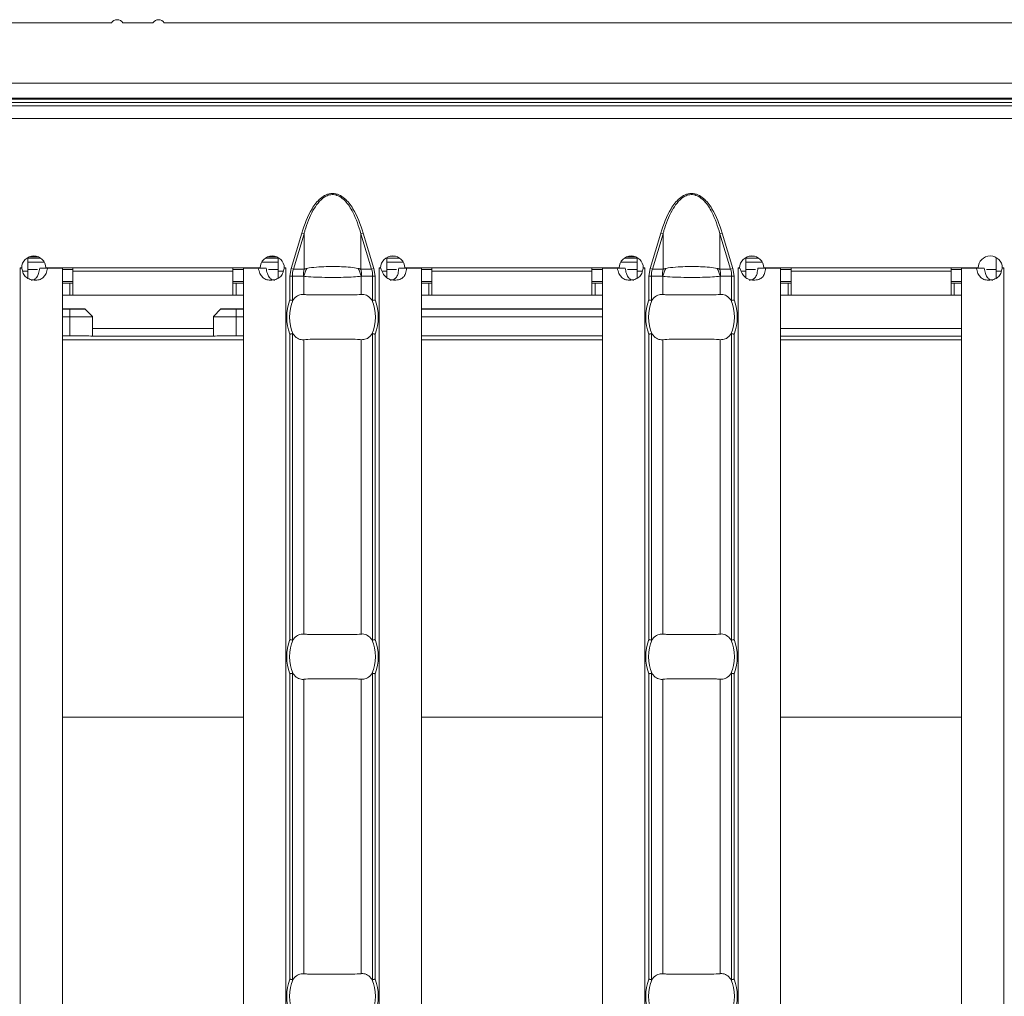
# Model space of a CAD drawing. Extents: x -60 to 1740, y -60 to 1248.
# Drawn here: x 797 to 863, y 493 to 558 of the extents above; entities that cross this region are included whole.
import ezdxf

# ---------------------------------------------------------------- set-up
doc = ezdxf.new("R2010")
doc.units = 0
doc.header["$LTSCALE"] = 4
doc.header["$MEASUREMENT"] = 0
doc.layers.get('0').update_dxf_attribs({"linetype": 'CONTINUOUS'})

msp = doc.modelspace()

# ---------------------------------------------------------------- linework, layer by layer
at = {"color": 7, "linetype": 'Continuous', "lineweight": 0}
for p, q in [((308.102, 557.518), (803.352, 557.518)), ((804.102, 557.518), (806.102, 557.518)), ((806.852, 557.518), (1304.102, 557.518)), ((1305.602, 552.018), (306.602, 552.018)), ((797.802, 541.954), (797.802, 541.068)), ((814.402, 541.954), (814.402, 541.068)), ((821.587, 541.068), (821.587, 541.957)), ((838.187, 541.954), (838.187, 541.068)), ((845.373, 541.068), (845.373, 541.957)), ((861.973, 541.954), (861.973, 541.068)), ((797.298, 541.268), (797.403, 541.268)), ((797.298, 541.258), (797.298, 541.268)), ((797.302, 541.258), (797.298, 541.258)), ((797.302, 541.258), (797.42, 541.258)), ((798.454, 541.168), (797.802, 541.168)), ((797.802, 540.583), (797.802, 541.068)), ((798.604, 541.258), (799.125, 541.258)), ((813.2, 541.268), (799.003, 541.268)), ((799.125, 541.258), (800.102, 541.258)), ((800.102, 541.258), (800.102, 444.778)), ((800.802, 541.168), (800.102, 541.168)), ((800.802, 541.068), (800.802, 541.268)), ((800.802, 541.068), (800.802, 539.468)), ((811.402, 541.068), (811.402, 541.268)), ((812.102, 541.168), (811.402, 541.168)), ((811.402, 541.068), (811.402, 539.468)), ((812.102, 541.258), (812.102, 444.778)), ((813.079, 541.258), (812.102, 541.258)), ((813.6, 541.258), (813.079, 541.258)), ((814.402, 541.168), (813.75, 541.168)), ((814.402, 540.583), (814.402, 541.068)), ((814.902, 541.258), (814.783, 541.258)), ((814.905, 541.268), (814.8, 541.268)), ((814.902, 541.258), (814.905, 541.258)), ((814.905, 541.258), (814.905, 541.268)), ((821.184, 541.268), (821.084, 541.268)), ((821.084, 541.268), (821.084, 541.258)), ((821.084, 541.258), (821.087, 541.258)), ((821.2, 541.258), (821.087, 541.258)), ((822.236, 541.168), (821.587, 541.168)), ((821.587, 541.068), (821.587, 540.63)), ((822.386, 541.258), (822.906, 541.258)), ((836.986, 541.268), (822.784, 541.268)), ((823.887, 541.258), (822.906, 541.258)), ((823.887, 541.258), (823.887, 444.778)), ((824.587, 541.168), (823.887, 541.168)), ((824.587, 541.268), (824.587, 541.068)), ((824.587, 539.468), (824.587, 541.068)), ((835.187, 541.068), (835.187, 541.268)), ((835.887, 541.168), (835.187, 541.168)), ((835.187, 541.068), (835.187, 539.468)), ((835.887, 541.258), (835.887, 444.778)), ((836.864, 541.258), (835.887, 541.258)), ((837.385, 541.258), (836.864, 541.258)), ((838.187, 541.168), (837.535, 541.168)), ((838.187, 540.583), (838.187, 541.068)), ((838.687, 541.258), (838.569, 541.258)), ((838.691, 541.268), (838.586, 541.268)), ((838.687, 541.258), (838.691, 541.258)), ((838.691, 541.258), (838.691, 541.268)), ((844.97, 541.268), (844.87, 541.268)), ((844.87, 541.268), (844.87, 541.258)), ((844.87, 541.258), (844.873, 541.258)), ((844.986, 541.258), (844.873, 541.258)), ((846.022, 541.168), (845.373, 541.168)), ((845.373, 541.068), (845.373, 540.63)), ((846.172, 541.258), (846.692, 541.258)), ((860.772, 541.268), (846.57, 541.268)), ((847.673, 541.258), (846.692, 541.258)), ((847.673, 541.258), (847.673, 444.778)), ((848.373, 541.168), (847.673, 541.168)), ((848.373, 541.268), (848.373, 541.068)), ((848.373, 539.468), (848.373, 541.068)), ((858.973, 541.068), (858.973, 541.268)), ((859.673, 541.168), (858.973, 541.168)), ((858.973, 541.068), (858.973, 539.468)), ((859.673, 541.258), (859.673, 444.778)), ((860.65, 541.258), (859.673, 541.258)), ((861.171, 541.258), (860.65, 541.258)), ((861.973, 541.168), (861.321, 541.168)), ((861.973, 540.583), (861.973, 541.068)), ((862.473, 541.258), (862.355, 541.258)), ((862.477, 541.268), (862.372, 541.268)), ((862.473, 541.258), (862.477, 541.258)), ((862.477, 541.258), (862.477, 541.268)), ((800.802, 540.368), (800.102, 540.368)), ((800.102, 540.268), (800.602, 540.268)), ((800.602, 540.268), (800.802, 540.268)), ((812.102, 540.368), (811.402, 540.368)), ((811.602, 540.268), (811.402, 540.268)), ((812.102, 540.268), (811.602, 540.268)), ((824.587, 540.368), (823.887, 540.368)), ((824.387, 540.268), (823.887, 540.268)), ((824.587, 540.268), (824.387, 540.268)), ((835.887, 540.368), (835.187, 540.368)), ((835.387, 540.268), (835.187, 540.268)), ((835.887, 540.268), (835.387, 540.268)), ((848.373, 540.368), (847.673, 540.368)), ((848.173, 540.268), (847.673, 540.268)), ((848.373, 540.268), (848.173, 540.268)), ((859.673, 540.368), (858.973, 540.368)), ((859.173, 540.268), (858.973, 540.268)), ((859.673, 540.268), (859.173, 540.268)), ((800.102, 539.468), (800.602, 539.468)), ((800.602, 539.468), (800.802, 539.468)), ((811.402, 539.468), (800.802, 539.468)), ((811.602, 539.468), (811.402, 539.468)), ((812.102, 539.468), (811.602, 539.468)), ((824.387, 539.468), (823.887, 539.468)), ((824.587, 539.468), (824.387, 539.468)), ((835.187, 539.468), (824.587, 539.468)), ((835.387, 539.468), (835.187, 539.468)), ((835.887, 539.468), (835.387, 539.468)), ((848.173, 539.468), (847.673, 539.468)), ((848.373, 539.468), (848.173, 539.468)), ((858.973, 539.468), (848.373, 539.468)), ((859.173, 539.468), (858.973, 539.468)), ((859.673, 539.468), (859.173, 539.468)), ((801.597, 538.555), (800.102, 538.555)), ((800.102, 538.544), (800.602, 538.544)), ((800.602, 538.544), (800.602, 538.035)), ((801.597, 538.552), (801.597, 538.555)), ((801.597, 538.555), (802.102, 538.046)), ((801.597, 538.552), (802.102, 538.044)), ((810.606, 538.555), (810.102, 538.046)), ((810.606, 538.552), (810.102, 538.044)), ((810.606, 538.552), (810.606, 538.555)), ((810.606, 538.555), (812.102, 538.555)), ((811.602, 538.544), (811.602, 538.035)), ((812.102, 538.544), (811.602, 538.544)), ((823.887, 538.555), (835.887, 538.555)), ((835.887, 538.544), (823.887, 538.544)), ((800.602, 538.035), (800.102, 538.035)), ((802.102, 538.046), (802.102, 538.044)), ((802.102, 538.044), (802.102, 536.757)), ((810.102, 538.046), (810.102, 538.044)), ((810.102, 538.044), (810.102, 536.757)), ((811.602, 538.035), (812.102, 538.035)), ((823.887, 538.035), (835.887, 538.035)), ((800.102, 536.77), (800.602, 536.77)), ((802.102, 536.757), (802.102, 536.75)), ((810.102, 536.757), (810.102, 536.75)), ((812.102, 536.77), (811.602, 536.77)), ((835.887, 536.77), (823.887, 536.77))]:
    msp.add_line(p, q, dxfattribs=at)
at = {"color": 8, "linetype": 'Continuous', "lineweight": 0}
for p, q in [((306.102, 553.509), (1306.102, 553.509)), ((1306.102, 552.509), (306.102, 552.509)), ((716.204, 552.462), (896, 552.462)), ((895.956, 552.234), (716.247, 552.234)), ((1305.602, 551.168), (306.602, 551.168)), ((815.252, 541.234), (815.953, 543.586)), ((816.108, 543.54), (815.407, 541.188)), ((816.108, 543.54), (815.953, 543.586)), ((816.108, 543.54), (816.108, 541.188)), ((819.882, 543.54), (820.036, 543.586)), ((819.882, 543.54), (819.882, 541.188)), ((820.583, 541.188), (819.882, 543.54)), ((820.036, 543.586), (820.737, 541.234)), ((839.038, 541.234), (839.739, 543.586)), ((839.893, 543.54), (839.192, 541.188)), ((839.893, 543.54), (839.739, 543.586)), ((839.893, 543.54), (839.893, 541.188)), ((843.667, 543.54), (843.822, 543.586)), ((843.667, 543.54), (843.667, 541.188)), ((844.368, 541.188), (843.667, 543.54)), ((843.822, 543.586), (844.523, 541.234)), ((797.802, 541.91), (798.647, 541.91)), ((798.879, 541.66), (797.802, 541.66)), ((814.402, 541.66), (813.324, 541.66)), ((813.557, 541.91), (814.402, 541.91)), ((821.587, 541.91), (822.427, 541.91)), ((822.663, 541.66), (821.587, 541.66)), ((821.81, 542.043), (822.152, 542.043)), ((822.152, 542.043), (822.162, 542.043)), ((838.187, 541.66), (837.11, 541.66)), ((837.343, 541.91), (838.187, 541.91)), ((837.487, 542.004), (838.085, 542.004)), ((845.373, 541.91), (846.213, 541.91)), ((846.448, 541.66), (845.373, 541.66)), ((845.596, 542.043), (845.943, 542.043)), ((797.302, 541.258), (797.302, 444.778)), ((797.47, 541.068), (797.802, 541.068)), ((811.402, 541.068), (800.802, 541.068)), ((814.734, 541.068), (814.402, 541.068)), ((814.902, 541.258), (814.902, 444.778)), ((815.178, 540.728), (815.252, 541.234)), ((815.407, 541.188), (815.252, 541.234)), ((815.407, 541.188), (816.108, 541.188)), ((819.882, 541.188), (820.583, 541.188)), ((820.583, 541.188), (820.737, 541.234)), ((820.737, 541.234), (820.811, 540.728)), ((821.087, 541.258), (821.087, 444.778)), ((821.587, 541.068), (821.278, 541.068)), ((835.187, 541.068), (824.587, 541.068)), ((838.52, 541.068), (838.187, 541.068)), ((838.687, 541.258), (838.687, 444.778)), ((838.963, 540.728), (839.038, 541.234)), ((839.192, 541.188), (839.038, 541.234)), ((839.192, 541.188), (839.893, 541.188)), ((843.667, 541.188), (844.368, 541.188)), ((844.368, 541.188), (844.523, 541.234)), ((844.523, 541.234), (844.597, 540.728)), ((844.873, 541.258), (844.873, 444.778)), ((845.373, 541.068), (845.063, 541.068)), ((858.973, 541.068), (848.373, 541.068)), ((862.305, 541.068), (861.973, 541.068)), ((862.473, 541.258), (862.473, 444.778)), ((800.602, 539.468), (800.602, 540.268)), ((811.602, 539.468), (811.602, 540.268)), ((815.178, 539.147), (815.178, 540.728)), ((815.178, 540.728), (815.336, 540.728)), ((815.336, 540.728), (815.336, 539.116)), ((816.065, 540.728), (815.336, 540.728)), ((816.09, 540.718), (816.09, 539.517)), ((819.899, 540.718), (819.899, 539.517)), ((820.653, 540.728), (819.924, 540.728)), ((820.653, 539.116), (820.653, 540.728)), ((820.653, 540.728), (820.811, 540.728)), ((820.811, 540.728), (820.811, 539.147)), ((824.387, 539.468), (824.387, 540.268)), ((835.387, 539.468), (835.387, 540.268)), ((838.963, 539.147), (838.963, 540.728)), ((838.963, 540.728), (839.122, 540.728)), ((839.122, 540.728), (839.122, 539.116)), ((839.851, 540.728), (839.122, 540.728)), ((839.876, 540.718), (839.876, 539.517)), ((843.684, 540.718), (843.684, 539.517)), ((844.438, 540.728), (843.71, 540.728)), ((844.438, 539.116), (844.438, 540.728)), ((844.438, 540.728), (844.597, 540.728)), ((844.597, 540.728), (844.597, 539.147)), ((848.173, 539.468), (848.173, 540.268)), ((859.173, 539.468), (859.173, 540.268)), ((800.602, 536.77), (800.602, 538.035)), ((811.602, 536.77), (811.602, 538.035)), ((802.102, 537.25), (810.102, 537.25)), ((815.178, 516.647), (815.178, 536.888)), ((815.336, 536.919), (815.336, 516.616)), ((820.653, 516.616), (820.653, 536.919)), ((820.811, 536.888), (820.811, 516.647)), ((838.963, 516.647), (838.963, 536.888)), ((839.122, 536.919), (839.122, 516.616)), ((844.438, 516.616), (844.438, 536.919)), ((844.597, 536.888), (844.597, 516.647)), ((859.673, 537.25), (847.673, 537.25)), ((800.102, 536.518), (812.102, 536.518)), ((810.102, 536.75), (802.102, 536.75)), ((816.09, 536.518), (816.09, 517.017)), ((819.899, 536.518), (819.899, 517.017)), ((823.887, 536.518), (835.887, 536.518)), ((839.876, 536.518), (839.876, 517.017)), ((843.684, 536.518), (843.684, 517.017)), ((847.673, 536.75), (859.673, 536.75)), ((847.673, 536.518), (859.673, 536.518)), ((815.178, 494.147), (815.178, 514.388)), ((815.336, 514.419), (815.336, 494.116)), ((820.653, 494.116), (820.653, 514.419)), ((820.811, 514.388), (820.811, 494.147)), ((838.963, 494.147), (838.963, 514.388)), ((839.122, 514.419), (839.122, 494.116)), ((844.438, 494.116), (844.438, 514.419)), ((844.597, 514.388), (844.597, 494.147)), ((816.09, 514.018), (816.09, 494.517)), ((819.899, 514.018), (819.899, 494.517)), ((839.876, 514.018), (839.876, 494.517)), ((843.684, 514.018), (843.684, 494.517)), ((800.102, 511.518), (812.102, 511.518)), ((823.887, 511.518), (835.887, 511.518)), ((847.673, 511.518), (859.673, 511.518))]:
    msp.add_line(p, q, dxfattribs=at)
at = {"color": 7, "linetype": 'Continuous', "lineweight": 0}
for centre, radius, start, end in [((803.727, 557.266), 0.452, 33.85503, 146.14497), ((806.477, 557.266), 0.452, 33.85503, 146.14497), ((798.203, 541.263), 0.8, 0.3581, 179.6419), ((814, 541.263), 0.8, 0.3581, 179.6419), ((821.984, 541.263), 0.8, 0.3581, 179.6419), ((837.786, 541.263), 0.8, 0.3581, 179.6419), ((845.77, 541.263), 0.8, 0.3581, 179.6419), ((861.572, 541.263), 0.8, 0.3581, 179.6419), ((817.995, 538.018), 2.842, 156.47708, 203.52292), ((817.995, 538.018), 2.842, 336.47708, 23.52292), ((841.78, 538.018), 2.842, 156.47708, 203.52292), ((841.78, 538.018), 2.842, 336.47708, 23.52292), ((817.995, 515.518), 2.842, 156.47708, 203.52292), ((817.995, 515.518), 2.842, 336.47708, 23.52292), ((841.78, 515.518), 2.842, 156.47708, 203.52292), ((841.78, 515.518), 2.842, 336.47708, 23.52292), ((817.995, 493.018), 2.842, 156.47708, 203.52292), ((817.995, 493.018), 2.842, 336.47708, 23.52292), ((841.78, 493.018), 2.842, 156.47708, 203.52292), ((841.78, 493.018), 2.842, 336.47708, 23.52292)]:
    msp.add_arc(centre, radius, start, end, dxfattribs=at)
at = {"color": 8, "linetype": 'Continuous', "lineweight": 0}
for centre, radius, start, end in [((818.564, 540.729), 2.499, 169.40884, 180.02086), ((818.546, 540.081), 2.537, 152.8134, 165.44155), ((817.444, 540.081), 2.537, 14.55845, 27.1866), ((817.426, 540.729), 2.499, 359.97914, 10.59116), ((842.349, 540.729), 2.499, 169.40884, 180.02086), ((842.331, 540.081), 2.537, 152.8134, 165.44155), ((841.229, 540.081), 2.537, 14.55845, 27.1866), ((841.211, 540.729), 2.499, 359.97914, 10.59116), ((817.995, 538.018), 3.035, 158.14301, 201.85699), ((817.995, 538.018), 3.035, 338.14301, 21.85699), ((841.78, 538.018), 3.035, 158.14301, 201.85699), ((841.78, 538.018), 3.035, 338.14301, 21.85699), ((817.995, 515.518), 3.035, 158.14301, 201.85699), ((817.995, 515.518), 3.035, 338.14301, 21.85699), ((841.78, 515.518), 3.035, 158.14301, 201.85699), ((841.78, 515.518), 3.035, 338.14301, 21.85699), ((817.995, 493.018), 3.035, 158.14301, 201.85699), ((817.995, 493.018), 3.035, 338.14301, 21.85699), ((841.78, 493.018), 3.035, 158.14301, 201.85699), ((841.78, 493.018), 3.035, 338.14301, 21.85699)]:
    msp.add_arc(centre, radius, start, end, dxfattribs=at)
for centre, start_param, end_param in [((817.951, 540.728), 2.909439, 3.141593), ((818.038, 540.728), 0, 0.232154), ((841.736, 540.728), 2.909439, 3.141593), ((841.824, 540.728), 0, 0.232154)]:
    msp.add_ellipse(centre, major_axis=(2.614, 0), ratio=0.765003, start_param=start_param, end_param=end_param, dxfattribs=at)
at = {"color": 7, "linetype": 'Continuous', "lineweight": 0}
for centre, start_param, end_param in [((800.602, 536.757), 0, 1.570796), ((811.602, 536.757), 1.570796, 3.141593)]:
    msp.add_ellipse(centre, major_axis=(1.5, 0), ratio=0.008727, start_param=start_param, end_param=end_param, dxfattribs=at)
at = {"color": 8, "linetype": 'Continuous', "lineweight": 0}
for points, knots in [([(815.953, 543.586), (816.144, 544.142), (816.43, 544.975), (817.064, 545.803), (817.496, 546.095), (817.776, 546.189), (817.995, 546.213), (818.215, 546.188), (818.495, 546.094), (818.926, 545.801), (819.559, 544.975), (819.845, 544.142), (820.036, 543.586)], [0, 0, 0, 0, 0.2495642, 0.3746458, 0.4372805, 0.4693322, 0.5000903, 0.5309738, 0.5630089, 0.6256602, 0.7504434, 1, 1, 1, 1]), ([(819.882, 543.54), (819.728, 544.024), (819.482, 544.8), (818.949, 545.634), (818.5, 546.009), (818.134, 546.143), (817.79, 546.131), (817.392, 545.952), (817.017, 545.582), (816.545, 544.845), (816.278, 544.138), (816.128, 543.612), (816.108, 543.54)], [0, 0, 0, 0, 0.224086, 0.359387, 0.432381, 0.478483, 0.529261, 0.580188, 0.668584, 0.757729, 0.966908, 1, 1, 1, 1]), ([(839.739, 543.586), (839.93, 544.142), (840.216, 544.975), (840.85, 545.803), (841.282, 546.095), (841.562, 546.189), (841.781, 546.213), (842.001, 546.188), (842.281, 546.094), (842.712, 545.801), (843.345, 544.975), (843.631, 544.142), (843.822, 543.586)], [0, 0, 0, 0, 0.249564, 0.374646, 0.43728, 0.469332, 0.50009, 0.530974, 0.563009, 0.62566, 0.750443, 1, 1, 1, 1]), ([(843.667, 543.54), (843.514, 544.024), (843.268, 544.8), (842.735, 545.634), (842.286, 546.009), (841.919, 546.143), (841.576, 546.131), (841.177, 545.952), (840.803, 545.582), (840.331, 544.845), (840.063, 544.138), (839.914, 543.612), (839.893, 543.54)], [0, 0, 0, 0, 0.224086, 0.359387, 0.432381, 0.478483, 0.529261, 0.580188, 0.668584, 0.757729, 0.966908, 1, 1, 1, 1]), ([(798.546, 542.004), (798.545, 542.004), (798.489, 542.005), (798.279, 542.007), (798.041, 542.008), (797.922, 542.01), (797.918, 542.01)], [0, 0, 0, 0, 0.007713, 0.255599, 0.976361, 1, 1, 1, 1]), ([(813.657, 542.004), (813.659, 542.004), (813.714, 542.005), (813.924, 542.007), (814.162, 542.008), (814.281, 542.01), (814.285, 542.01)], [0, 0, 0, 0, 0.007713, 0.255599, 0.976361, 1, 1, 1, 1]), ([(816.108, 541.188), (816.136, 541.198), (816.194, 541.219), (816.257, 541.232), (816.289, 541.239)], [0, 0, 0, 0, 0.489075, 1, 1, 1, 1]), ([(816.289, 541.239), (816.344, 541.25), (816.582, 541.293), (817.061, 541.342), (817.604, 541.364), (818.112, 541.369), (818.608, 541.358), (819.205, 541.319), (819.532, 541.267), (819.7, 541.239)], [0, 0, 0, 0, 0.0597271, 0.2572662, 0.4312355, 0.5000206, 0.6622777, 0.8270315, 1, 1, 1, 1]), ([(819.7, 541.239), (819.744, 541.229), (819.807, 541.215), (819.865, 541.194), (819.882, 541.188)], [0, 0, 0, 0, 0.7088652, 1, 1, 1, 1]), ([(839.893, 541.188), (839.922, 541.198), (839.979, 541.219), (840.043, 541.232), (840.075, 541.239)], [0, 0, 0, 0, 0.489075, 1, 1, 1, 1]), ([(840.075, 541.239), (840.13, 541.25), (840.367, 541.293), (840.847, 541.342), (841.389, 541.364), (841.898, 541.369), (842.394, 541.358), (842.99, 541.319), (843.318, 541.267), (843.486, 541.239)], [0, 0, 0, 0, 0.059727, 0.257266, 0.431235, 0.500021, 0.662278, 0.827032, 1, 1, 1, 1]), ([(843.486, 541.239), (843.53, 541.229), (843.593, 541.215), (843.651, 541.194), (843.667, 541.188)], [0, 0, 0, 0, 0.708865, 1, 1, 1, 1]), ([(816.09, 540.718), (816.086, 540.721), (816.078, 540.726), (816.069, 540.727), (816.065, 540.728)], [0, 0, 0, 0, 0.548587, 1, 1, 1, 1]), ([(819.899, 540.718), (819.737, 540.703), (819.41, 540.673), (818.737, 540.649), (818.137, 540.642), (817.519, 540.645), (816.885, 540.659), (816.369, 540.688), (816.141, 540.713), (816.09, 540.718)], [0, 0, 0, 0, 0.162724, 0.329754, 0.499979, 0.572561, 0.752969, 0.94564, 1, 1, 1, 1]), ([(819.924, 540.728), (819.922, 540.728), (819.913, 540.727), (819.905, 540.722), (819.899, 540.718)], [0, 0, 0, 0, 0.261707, 1, 1, 1, 1]), ([(839.876, 540.718), (839.872, 540.721), (839.863, 540.726), (839.855, 540.727), (839.851, 540.728)], [0, 0, 0, 0, 0.548587, 1, 1, 1, 1]), ([(843.684, 540.718), (843.523, 540.703), (843.196, 540.673), (842.523, 540.649), (841.923, 540.642), (841.304, 540.645), (840.671, 540.659), (840.154, 540.688), (839.926, 540.713), (839.876, 540.718)], [0, 0, 0, 0, 0.162724, 0.329754, 0.499979, 0.572561, 0.752969, 0.94564, 1, 1, 1, 1]), ([(843.71, 540.728), (843.708, 540.728), (843.699, 540.727), (843.69, 540.722), (843.684, 540.718)], [0, 0, 0, 0, 0.261707, 1, 1, 1, 1])]:
    msp.add_open_spline(points, degree=3, knots=knots, dxfattribs=at)
at = {"color": 7, "linetype": 'Continuous', "lineweight": 0}
for points, knots in [([(797.42, 541.258), (797.441, 541.138), (797.471, 540.966), (797.586, 540.771), (797.691, 540.656), (797.821, 540.567), (798.033, 540.481), (798.313, 540.448), (798.622, 540.489), (798.865, 540.65), (799.037, 540.917), (799.094, 541.138), (799.125, 541.258)], [0, 0, 0, 0, 0.133402, 0.192271, 0.248965, 0.306291, 0.366966, 0.506609, 0.628933, 0.741653, 0.86074, 1, 1, 1, 1]), ([(798.032, 540.462), (798.032, 540.462), (798.071, 540.459), (798.144, 540.472), (798.246, 540.508), (798.336, 540.572), (798.442, 540.698), (798.544, 540.929), (798.582, 541.14), (798.604, 541.258)], [0, 0, 0, 0, 0.000497, 0.108761, 0.212201, 0.316239, 0.426206, 0.680306, 1, 1, 1, 1]), ([(814.783, 541.258), (814.762, 541.138), (814.733, 540.966), (814.618, 540.771), (814.512, 540.656), (814.382, 540.567), (814.17, 540.481), (813.89, 540.448), (813.582, 540.489), (813.338, 540.65), (813.167, 540.917), (813.11, 541.138), (813.079, 541.258)], [0, 0, 0, 0, 0.133402, 0.192271, 0.248965, 0.306291, 0.366966, 0.506609, 0.628933, 0.741653, 0.86074, 1, 1, 1, 1]), ([(814.171, 540.462), (814.171, 540.462), (814.133, 540.459), (814.059, 540.472), (813.957, 540.508), (813.868, 540.572), (813.761, 540.698), (813.659, 540.929), (813.621, 541.14), (813.6, 541.258)], [0, 0, 0, 0, 0.0004974, 0.1087607, 0.2122011, 0.3162389, 0.426206, 0.6803062, 1, 1, 1, 1]), ([(822.906, 541.258), (822.89, 541.138), (822.868, 540.966), (822.777, 540.771), (822.691, 540.656), (822.582, 540.567), (822.396, 540.481), (822.131, 540.448), (821.807, 540.489), (821.527, 540.65), (821.315, 540.917), (821.24, 541.138), (821.2, 541.258)], [0, 0, 0, 0, 0.1334018, 0.1922711, 0.2489652, 0.3062905, 0.3669657, 0.5066095, 0.6289329, 0.7416527, 0.8607403, 1, 1, 1, 1]), ([(822.386, 541.258), (822.376, 541.14), (822.356, 540.929), (822.265, 540.694), (822.158, 540.57), (822.062, 540.506), (821.948, 540.468), (821.864, 540.464), (821.821, 540.462)], [0, 0, 0, 0, 0.305666, 0.548622, 0.657444, 0.765061, 0.877609, 1, 1, 1, 1]), ([(838.569, 541.258), (838.548, 541.138), (838.518, 540.966), (838.404, 540.771), (838.298, 540.656), (838.168, 540.567), (837.956, 540.481), (837.676, 540.448), (837.367, 540.489), (837.124, 540.65), (836.952, 540.917), (836.895, 541.138), (836.864, 541.258)], [0, 0, 0, 0, 0.133402, 0.192271, 0.248965, 0.306291, 0.366966, 0.506609, 0.628933, 0.741653, 0.86074, 1, 1, 1, 1]), ([(837.957, 540.462), (837.957, 540.462), (837.918, 540.459), (837.845, 540.472), (837.743, 540.508), (837.654, 540.572), (837.547, 540.698), (837.445, 540.929), (837.407, 541.14), (837.385, 541.258)], [0, 0, 0, 0, 0.000497, 0.108761, 0.212201, 0.316239, 0.426206, 0.680306, 1, 1, 1, 1]), ([(846.692, 541.258), (846.676, 541.138), (846.653, 540.966), (846.563, 540.771), (846.477, 540.656), (846.368, 540.567), (846.181, 540.481), (845.916, 540.448), (845.593, 540.489), (845.313, 540.65), (845.101, 540.917), (845.026, 541.138), (844.986, 541.258)], [0, 0, 0, 0, 0.133402, 0.192271, 0.248965, 0.306291, 0.366966, 0.506609, 0.628933, 0.741653, 0.86074, 1, 1, 1, 1]), ([(846.172, 541.258), (846.161, 541.14), (846.142, 540.929), (846.051, 540.694), (845.944, 540.57), (845.848, 540.506), (845.734, 540.468), (845.65, 540.464), (845.606, 540.462)], [0, 0, 0, 0, 0.305666, 0.548622, 0.657444, 0.765061, 0.877609, 1, 1, 1, 1]), ([(862.355, 541.258), (862.334, 541.138), (862.304, 540.966), (862.189, 540.771), (862.084, 540.656), (861.954, 540.567), (861.742, 540.481), (861.462, 540.448), (861.153, 540.489), (860.909, 540.65), (860.738, 540.917), (860.681, 541.138), (860.65, 541.258)], [0, 0, 0, 0, 0.133402, 0.192271, 0.248965, 0.306291, 0.366966, 0.506609, 0.628933, 0.741653, 0.86074, 1, 1, 1, 1]), ([(861.743, 540.462), (861.743, 540.462), (861.704, 540.459), (861.631, 540.472), (861.528, 540.508), (861.439, 540.572), (861.333, 540.698), (861.231, 540.929), (861.192, 541.14), (861.171, 541.258)], [0, 0, 0, 0, 0.000497, 0.108761, 0.212201, 0.316239, 0.426206, 0.680306, 1, 1, 1, 1]), ([(816.09, 539.517), (815.979, 539.513), (815.756, 539.506), (815.521, 539.324), (815.411, 539.182), (815.388, 539.152)], [0, 0, 0, 0, 0.441607, 0.883656, 1, 1, 1, 1]), ([(819.899, 539.517), (819.717, 539.502), (819.354, 539.472), (818.601, 539.486), (817.791, 539.493), (816.998, 539.477), (816.428, 539.482), (816.173, 539.508), (816.09, 539.517)], [0, 0, 0, 0, 0.180771, 0.361966, 0.545255, 0.728923, 0.912873, 1, 1, 1, 1]), ([(820.601, 539.152), (820.51, 539.253), (820.328, 539.456), (820.073, 539.529), (819.931, 539.519), (819.899, 539.517)], [0, 0, 0, 0, 0.434801, 0.869125, 1, 1, 1, 1]), ([(839.876, 539.517), (839.765, 539.513), (839.541, 539.506), (839.307, 539.324), (839.197, 539.182), (839.174, 539.152)], [0, 0, 0, 0, 0.441607, 0.883656, 1, 1, 1, 1]), ([(843.684, 539.517), (843.503, 539.502), (843.139, 539.472), (842.387, 539.486), (841.577, 539.493), (840.784, 539.477), (840.214, 539.482), (839.958, 539.508), (839.876, 539.517)], [0, 0, 0, 0, 0.180771, 0.361966, 0.545255, 0.728923, 0.912873, 1, 1, 1, 1]), ([(844.386, 539.152), (844.296, 539.253), (844.114, 539.456), (843.858, 539.529), (843.717, 539.519), (843.684, 539.517)], [0, 0, 0, 0, 0.434801, 0.869125, 1, 1, 1, 1]), ([(815.336, 539.116), (815.321, 539.119), (815.29, 539.126), (815.233, 539.137), (815.195, 539.144), (815.179, 539.147), (815.178, 539.147)], [0, 0, 0, 0, 0.368839, 0.737487, 0.974967, 1, 1, 1, 1]), ([(815.388, 539.152), (815.382, 539.144), (815.37, 539.129), (815.352, 539.116), (815.341, 539.116), (815.336, 539.116)], [0, 0, 0, 0, 0.423844, 0.777061, 1, 1, 1, 1]), ([(820.653, 539.116), (820.647, 539.116), (820.634, 539.117), (820.617, 539.132), (820.606, 539.146), (820.601, 539.152)], [0, 0, 0, 0, 0.2758342, 0.665845, 1, 1, 1, 1]), ([(820.811, 539.147), (820.81, 539.147), (820.794, 539.144), (820.756, 539.137), (820.699, 539.126), (820.668, 539.119), (820.653, 539.116)], [0, 0, 0, 0, 0.025033, 0.262513, 0.631161, 1, 1, 1, 1]), ([(839.122, 539.116), (839.107, 539.119), (839.075, 539.126), (839.019, 539.137), (838.981, 539.144), (838.965, 539.147), (838.963, 539.147)], [0, 0, 0, 0, 0.368839, 0.737487, 0.974967, 1, 1, 1, 1]), ([(839.174, 539.152), (839.168, 539.144), (839.156, 539.129), (839.138, 539.116), (839.126, 539.116), (839.122, 539.116)], [0, 0, 0, 0, 0.423844, 0.777061, 1, 1, 1, 1]), ([(844.438, 539.116), (844.433, 539.116), (844.42, 539.117), (844.402, 539.132), (844.392, 539.146), (844.386, 539.152)], [0, 0, 0, 0, 0.275834, 0.665845, 1, 1, 1, 1]), ([(844.597, 539.147), (844.596, 539.147), (844.58, 539.144), (844.542, 539.137), (844.485, 539.126), (844.454, 539.119), (844.438, 539.116)], [0, 0, 0, 0, 0.025033, 0.262513, 0.631161, 1, 1, 1, 1]), ([(800.602, 538.544), (800.634, 538.544), (800.699, 538.544), (800.795, 538.544), (800.888, 538.544), (800.978, 538.544), (801.065, 538.545), (801.148, 538.545), (801.229, 538.546), (801.33, 538.546), (801.439, 538.548), (801.534, 538.549), (801.591, 538.551), (801.595, 538.552), (801.597, 538.552)], [0, 0, 0, 0, 0.06279, 0.124143, 0.184733, 0.245259, 0.306421, 0.368899, 0.433329, 0.500295, 0.631445, 0.754879, 0.87587, 1, 1, 1, 1]), ([(802.102, 538.044), (802.102, 538.043), (802.063, 538.042), (801.912, 538.041), (801.801, 538.04), (801.523, 538.039), (801.357, 538.038), (800.994, 538.036), (800.798, 538.036), (800.602, 538.035)], [0, 0, 0, 0, 0.25, 0.25, 0.5, 0.5, 0.75, 0.75, 1, 1, 1, 1]), ([(815.178, 536.888), (815.179, 536.888), (815.195, 536.891), (815.233, 536.898), (815.29, 536.909), (815.321, 536.916), (815.336, 536.919)], [0, 0, 0, 0, 0.025033, 0.262513, 0.631161, 1, 1, 1, 1]), ([(815.336, 536.919), (815.342, 536.919), (815.355, 536.918), (815.372, 536.904), (815.383, 536.89), (815.388, 536.883)], [0, 0, 0, 0, 0.2758342, 0.665845, 1, 1, 1, 1]), ([(815.388, 536.883), (815.479, 536.782), (815.661, 536.579), (815.916, 536.506), (816.058, 536.516), (816.09, 536.518)], [0, 0, 0, 0, 0.434801, 0.869125, 1, 1, 1, 1]), ([(819.899, 536.518), (820.01, 536.522), (820.233, 536.529), (820.468, 536.711), (820.578, 536.853), (820.601, 536.883)], [0, 0, 0, 0, 0.441607, 0.883656, 1, 1, 1, 1]), ([(820.601, 536.883), (820.607, 536.891), (820.619, 536.906), (820.637, 536.919), (820.648, 536.919), (820.653, 536.919)], [0, 0, 0, 0, 0.423844, 0.777061, 1, 1, 1, 1]), ([(820.653, 536.919), (820.668, 536.916), (820.699, 536.909), (820.756, 536.898), (820.794, 536.891), (820.81, 536.888), (820.811, 536.888)], [0, 0, 0, 0, 0.368839, 0.737487, 0.974967, 1, 1, 1, 1]), ([(838.963, 536.888), (838.965, 536.888), (838.981, 536.891), (839.019, 536.898), (839.075, 536.909), (839.107, 536.916), (839.122, 536.919)], [0, 0, 0, 0, 0.025033, 0.262513, 0.631161, 1, 1, 1, 1]), ([(839.122, 536.919), (839.127, 536.919), (839.14, 536.918), (839.158, 536.904), (839.169, 536.89), (839.174, 536.883)], [0, 0, 0, 0, 0.275834, 0.665845, 1, 1, 1, 1]), ([(839.174, 536.883), (839.265, 536.782), (839.447, 536.579), (839.702, 536.506), (839.843, 536.516), (839.876, 536.518)], [0, 0, 0, 0, 0.4348007, 0.869125, 1, 1, 1, 1]), ([(843.684, 536.518), (843.796, 536.522), (844.019, 536.529), (844.254, 536.711), (844.364, 536.853), (844.386, 536.883)], [0, 0, 0, 0, 0.441607, 0.883656, 1, 1, 1, 1]), ([(844.386, 536.883), (844.393, 536.891), (844.405, 536.906), (844.423, 536.919), (844.434, 536.919), (844.438, 536.919)], [0, 0, 0, 0, 0.4238436, 0.7770607, 1, 1, 1, 1]), ([(844.438, 536.919), (844.454, 536.916), (844.485, 536.909), (844.542, 536.898), (844.58, 536.891), (844.596, 536.888), (844.597, 536.888)], [0, 0, 0, 0, 0.368839, 0.737487, 0.974967, 1, 1, 1, 1]), ([(816.09, 536.518), (816.272, 536.533), (816.635, 536.563), (817.388, 536.549), (818.198, 536.542), (818.991, 536.558), (819.561, 536.553), (819.816, 536.527), (819.899, 536.518)], [0, 0, 0, 0, 0.180771, 0.361966, 0.545255, 0.728923, 0.912873, 1, 1, 1, 1]), ([(839.876, 536.518), (840.058, 536.533), (840.421, 536.563), (841.174, 536.549), (841.984, 536.542), (842.776, 536.558), (843.346, 536.553), (843.602, 536.527), (843.684, 536.518)], [0, 0, 0, 0, 0.180771, 0.361966, 0.545255, 0.728923, 0.912873, 1, 1, 1, 1]), ([(815.336, 516.616), (815.321, 516.619), (815.29, 516.626), (815.233, 516.637), (815.195, 516.644), (815.179, 516.647), (815.178, 516.647)], [0, 0, 0, 0, 0.3688392, 0.7374867, 0.9749667, 1, 1, 1, 1]), ([(815.388, 516.652), (815.382, 516.644), (815.37, 516.629), (815.352, 516.616), (815.341, 516.616), (815.336, 516.616)], [0, 0, 0, 0, 0.423844, 0.777061, 1, 1, 1, 1]), ([(816.09, 517.017), (815.979, 517.013), (815.756, 517.006), (815.521, 516.824), (815.411, 516.682), (815.388, 516.652)], [0, 0, 0, 0, 0.441607, 0.883656, 1, 1, 1, 1]), ([(819.899, 517.017), (819.717, 517.002), (819.354, 516.972), (818.601, 516.986), (817.791, 516.993), (816.998, 516.977), (816.428, 516.982), (816.173, 517.008), (816.09, 517.017)], [0, 0, 0, 0, 0.180771, 0.361966, 0.545255, 0.728923, 0.912873, 1, 1, 1, 1]), ([(820.601, 516.652), (820.51, 516.753), (820.328, 516.956), (820.073, 517.029), (819.931, 517.019), (819.899, 517.017)], [0, 0, 0, 0, 0.4348007, 0.869125, 1, 1, 1, 1]), ([(820.653, 516.616), (820.647, 516.616), (820.634, 516.617), (820.617, 516.632), (820.606, 516.646), (820.601, 516.652)], [0, 0, 0, 0, 0.275834, 0.665845, 1, 1, 1, 1]), ([(820.811, 516.647), (820.81, 516.647), (820.794, 516.644), (820.756, 516.637), (820.699, 516.626), (820.668, 516.619), (820.653, 516.616)], [0, 0, 0, 0, 0.025033, 0.262513, 0.631161, 1, 1, 1, 1]), ([(839.122, 516.616), (839.107, 516.619), (839.075, 516.626), (839.019, 516.637), (838.981, 516.644), (838.965, 516.647), (838.963, 516.647)], [0, 0, 0, 0, 0.3688392, 0.7374867, 0.9749667, 1, 1, 1, 1]), ([(839.174, 516.652), (839.168, 516.644), (839.156, 516.629), (839.138, 516.616), (839.126, 516.616), (839.122, 516.616)], [0, 0, 0, 0, 0.4238436, 0.7770607, 1, 1, 1, 1]), ([(839.876, 517.017), (839.765, 517.013), (839.541, 517.006), (839.307, 516.824), (839.197, 516.682), (839.174, 516.652)], [0, 0, 0, 0, 0.441607, 0.883656, 1, 1, 1, 1]), ([(843.684, 517.017), (843.503, 517.002), (843.139, 516.972), (842.387, 516.986), (841.577, 516.993), (840.784, 516.977), (840.214, 516.982), (839.958, 517.008), (839.876, 517.017)], [0, 0, 0, 0, 0.180771, 0.361966, 0.545255, 0.728923, 0.912873, 1, 1, 1, 1]), ([(844.386, 516.652), (844.296, 516.753), (844.114, 516.956), (843.858, 517.029), (843.717, 517.019), (843.684, 517.017)], [0, 0, 0, 0, 0.434801, 0.869125, 1, 1, 1, 1]), ([(844.438, 516.616), (844.433, 516.616), (844.42, 516.617), (844.402, 516.632), (844.392, 516.646), (844.386, 516.652)], [0, 0, 0, 0, 0.2758342, 0.665845, 1, 1, 1, 1]), ([(844.597, 516.647), (844.596, 516.647), (844.58, 516.644), (844.542, 516.637), (844.485, 516.626), (844.454, 516.619), (844.438, 516.616)], [0, 0, 0, 0, 0.025033, 0.262513, 0.631161, 1, 1, 1, 1]), ([(815.178, 514.388), (815.179, 514.388), (815.195, 514.391), (815.233, 514.398), (815.29, 514.409), (815.321, 514.416), (815.336, 514.419)], [0, 0, 0, 0, 0.025033, 0.262513, 0.631161, 1, 1, 1, 1]), ([(815.336, 514.419), (815.342, 514.419), (815.355, 514.418), (815.372, 514.404), (815.383, 514.39), (815.388, 514.383)], [0, 0, 0, 0, 0.275834, 0.665845, 1, 1, 1, 1]), ([(815.388, 514.383), (815.479, 514.282), (815.661, 514.079), (815.916, 514.006), (816.058, 514.016), (816.09, 514.018)], [0, 0, 0, 0, 0.4348007, 0.869125, 1, 1, 1, 1]), ([(816.09, 514.018), (816.272, 514.033), (816.635, 514.063), (817.388, 514.049), (818.198, 514.042), (818.991, 514.058), (819.561, 514.053), (819.816, 514.027), (819.899, 514.018)], [0, 0, 0, 0, 0.180771, 0.361966, 0.545255, 0.728923, 0.912873, 1, 1, 1, 1]), ([(819.899, 514.018), (820.01, 514.022), (820.233, 514.029), (820.468, 514.211), (820.578, 514.353), (820.601, 514.383)], [0, 0, 0, 0, 0.441607, 0.883656, 1, 1, 1, 1]), ([(820.601, 514.383), (820.607, 514.391), (820.619, 514.406), (820.637, 514.419), (820.648, 514.419), (820.653, 514.419)], [0, 0, 0, 0, 0.423844, 0.777061, 1, 1, 1, 1]), ([(820.653, 514.419), (820.668, 514.416), (820.699, 514.409), (820.756, 514.398), (820.794, 514.391), (820.81, 514.388), (820.811, 514.388)], [0, 0, 0, 0, 0.368839, 0.737487, 0.974967, 1, 1, 1, 1]), ([(838.963, 514.388), (838.965, 514.388), (838.981, 514.391), (839.019, 514.398), (839.075, 514.409), (839.107, 514.416), (839.122, 514.419)], [0, 0, 0, 0, 0.025033, 0.262513, 0.631161, 1, 1, 1, 1]), ([(839.122, 514.419), (839.127, 514.419), (839.14, 514.418), (839.158, 514.404), (839.169, 514.39), (839.174, 514.383)], [0, 0, 0, 0, 0.275834, 0.665845, 1, 1, 1, 1]), ([(839.174, 514.383), (839.265, 514.282), (839.447, 514.079), (839.702, 514.006), (839.843, 514.016), (839.876, 514.018)], [0, 0, 0, 0, 0.434801, 0.869125, 1, 1, 1, 1]), ([(839.876, 514.018), (840.058, 514.033), (840.421, 514.063), (841.174, 514.049), (841.984, 514.042), (842.776, 514.058), (843.346, 514.053), (843.602, 514.027), (843.684, 514.018)], [0, 0, 0, 0, 0.180771, 0.361966, 0.545255, 0.728923, 0.912873, 1, 1, 1, 1]), ([(843.684, 514.018), (843.796, 514.022), (844.019, 514.029), (844.254, 514.211), (844.364, 514.353), (844.386, 514.383)], [0, 0, 0, 0, 0.441607, 0.883656, 1, 1, 1, 1]), ([(844.386, 514.383), (844.393, 514.391), (844.405, 514.406), (844.423, 514.419), (844.434, 514.419), (844.438, 514.419)], [0, 0, 0, 0, 0.423844, 0.777061, 1, 1, 1, 1]), ([(844.438, 514.419), (844.454, 514.416), (844.485, 514.409), (844.542, 514.398), (844.58, 514.391), (844.596, 514.388), (844.597, 514.388)], [0, 0, 0, 0, 0.368839, 0.737487, 0.974967, 1, 1, 1, 1]), ([(816.09, 494.517), (815.979, 494.513), (815.756, 494.506), (815.521, 494.324), (815.411, 494.182), (815.388, 494.152)], [0, 0, 0, 0, 0.441607, 0.883656, 1, 1, 1, 1]), ([(819.899, 494.517), (819.717, 494.502), (819.354, 494.472), (818.601, 494.486), (817.791, 494.493), (816.998, 494.477), (816.428, 494.482), (816.173, 494.508), (816.09, 494.517)], [0, 0, 0, 0, 0.180771, 0.361966, 0.545255, 0.728923, 0.912873, 1, 1, 1, 1]), ([(820.601, 494.152), (820.51, 494.253), (820.328, 494.456), (820.073, 494.529), (819.931, 494.519), (819.899, 494.517)], [0, 0, 0, 0, 0.434801, 0.869125, 1, 1, 1, 1]), ([(839.876, 494.517), (839.765, 494.513), (839.541, 494.506), (839.307, 494.324), (839.197, 494.182), (839.174, 494.152)], [0, 0, 0, 0, 0.441607, 0.883656, 1, 1, 1, 1]), ([(843.684, 494.517), (843.503, 494.502), (843.139, 494.472), (842.387, 494.486), (841.577, 494.493), (840.784, 494.477), (840.214, 494.482), (839.958, 494.508), (839.876, 494.517)], [0, 0, 0, 0, 0.180771, 0.361966, 0.545255, 0.728923, 0.912873, 1, 1, 1, 1]), ([(844.386, 494.152), (844.296, 494.253), (844.114, 494.456), (843.858, 494.529), (843.717, 494.519), (843.684, 494.517)], [0, 0, 0, 0, 0.434801, 0.869125, 1, 1, 1, 1]), ([(815.336, 494.116), (815.321, 494.119), (815.29, 494.126), (815.233, 494.137), (815.195, 494.144), (815.179, 494.147), (815.178, 494.147)], [0, 0, 0, 0, 0.368839, 0.737487, 0.974967, 1, 1, 1, 1]), ([(815.388, 494.152), (815.382, 494.144), (815.37, 494.129), (815.352, 494.116), (815.341, 494.116), (815.336, 494.116)], [0, 0, 0, 0, 0.423844, 0.777061, 1, 1, 1, 1]), ([(820.653, 494.116), (820.647, 494.116), (820.634, 494.117), (820.617, 494.132), (820.606, 494.146), (820.601, 494.152)], [0, 0, 0, 0, 0.2758342, 0.665845, 1, 1, 1, 1]), ([(820.811, 494.147), (820.81, 494.147), (820.794, 494.144), (820.756, 494.137), (820.699, 494.126), (820.668, 494.119), (820.653, 494.116)], [0, 0, 0, 0, 0.025033, 0.262513, 0.631161, 1, 1, 1, 1]), ([(839.122, 494.116), (839.107, 494.119), (839.075, 494.126), (839.019, 494.137), (838.981, 494.144), (838.965, 494.147), (838.963, 494.147)], [0, 0, 0, 0, 0.368839, 0.737487, 0.974967, 1, 1, 1, 1]), ([(839.174, 494.152), (839.168, 494.144), (839.156, 494.129), (839.138, 494.116), (839.126, 494.116), (839.122, 494.116)], [0, 0, 0, 0, 0.423844, 0.777061, 1, 1, 1, 1]), ([(844.438, 494.116), (844.433, 494.116), (844.42, 494.117), (844.402, 494.132), (844.392, 494.146), (844.386, 494.152)], [0, 0, 0, 0, 0.275834, 0.665845, 1, 1, 1, 1]), ([(844.597, 494.147), (844.596, 494.147), (844.58, 494.144), (844.542, 494.137), (844.485, 494.126), (844.454, 494.119), (844.438, 494.116)], [0, 0, 0, 0, 0.025033, 0.262513, 0.631161, 1, 1, 1, 1])]:
    msp.add_open_spline(points, degree=3, knots=knots, dxfattribs=at)
for points in [[(810.606, 538.552), (810.592, 538.548), (811.07, 538.544), (811.602, 538.544)], [(811.602, 538.035), (810.8, 538.035), (810.081, 538.039), (810.102, 538.044)]]:
    msp.add_open_spline(points, degree=3, dxfattribs=at)

doc.saveas('drawing.dxf')
